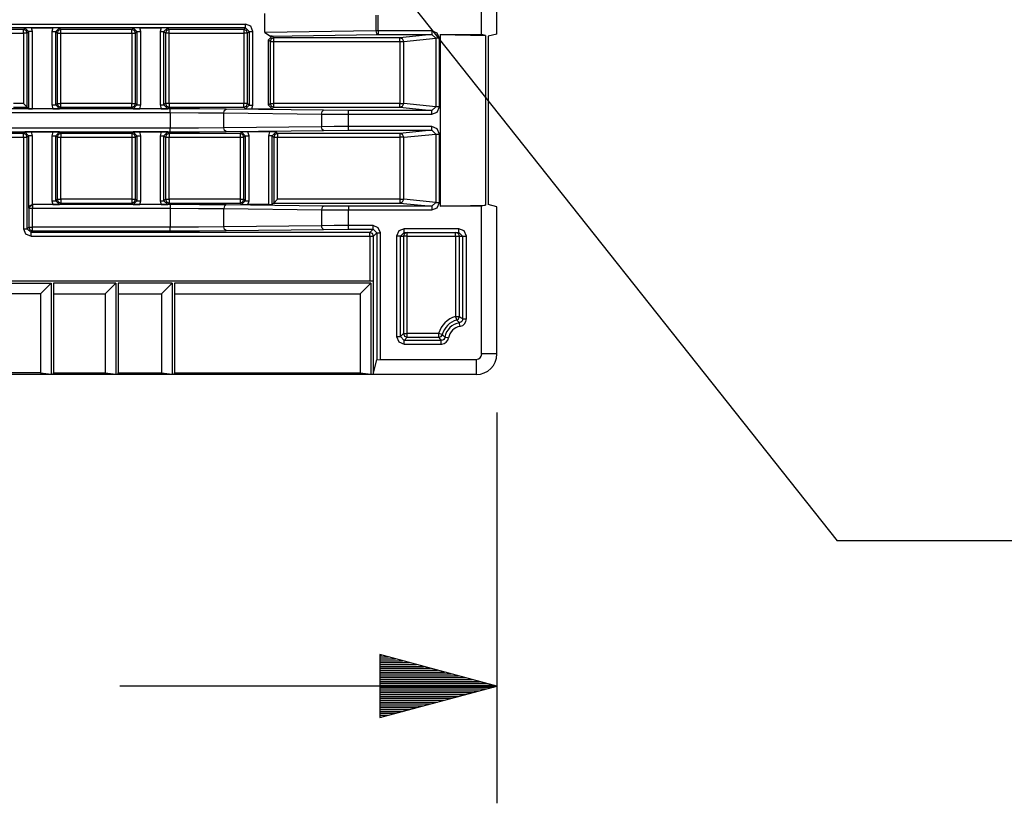
# Model space of a CAD drawing. Extents: x 0 to 11, y 0 to 8.5.
# Drawn here: x 2.2 to 3.3, y 2.8 to 3.7 of the extents above; entities that cross this region are included whole.
import ezdxf

# ---------------------------------------------------------------- set-up
doc = ezdxf.new("R2010")
doc.units = 0
doc.header["$MEASUREMENT"] = 0
doc.layers.add('1', color=7, linetype='Continuous')

msp = doc.modelspace()

# ---------------------------------------------------------------- linework, layer by layer
at = {"layer": '1', "color": 7, "linetype": 'Continuous'}
for p, q in [((2.7275, 3.6614), (2.7275, 4.8678)), ((2.4465, 3.9326), (3.0903, 3.1212)), ((2.7112, 3.6609), (2.7112, 3.7831)), ((2.48, 3.6631), (2.48, 3.6832)), ((2.5983, 3.6814), (2.5983, 3.6648)), ((2.6009, 3.6648), (2.6009, 3.6814)), ((1.7619, 3.672), (2.4592, 3.672)), ((2.4592, 3.668), (1.7619, 3.668)), ((2.2226, 3.6664), (2.1953, 3.6664)), ((2.2241, 3.668), (2.2226, 3.6664)), ((2.2254, 3.6653), (2.2226, 3.6664)), ((2.2226, 3.6652), (2.2226, 3.6664)), ((2.2226, 3.6624), (2.2226, 3.6652)), ((2.2241, 3.668), (2.2281, 3.664)), ((2.2242, 3.668), (2.2241, 3.668)), ((2.2266, 3.668), (2.2242, 3.668)), ((2.2266, 3.6624), (2.2254, 3.6653)), ((2.229, 3.668), (2.2266, 3.668)), ((2.231, 3.668), (2.229, 3.668)), ((2.231, 3.668), (2.254, 3.668)), ((2.2321, 3.664), (2.231, 3.668)), ((2.254, 3.668), (2.2529, 3.664)), ((2.256, 3.668), (2.254, 3.668)), ((2.2585, 3.668), (2.256, 3.668)), ((2.2569, 3.664), (2.2609, 3.668)), ((2.2609, 3.668), (2.2585, 3.668)), ((2.2596, 3.6653), (2.2585, 3.6624)), ((2.2625, 3.6664), (2.2596, 3.6653)), ((2.2609, 3.668), (2.2609, 3.668)), ((2.2625, 3.6664), (2.2609, 3.668)), ((2.2625, 3.6652), (2.2625, 3.6664)), ((2.3381, 3.6664), (2.2625, 3.6664)), ((2.2625, 3.6624), (2.2625, 3.6652)), ((2.3396, 3.668), (2.3381, 3.6664)), ((2.3409, 3.6653), (2.3381, 3.6664)), ((2.3381, 3.6652), (2.3381, 3.6664)), ((2.3381, 3.6624), (2.3381, 3.6652)), ((2.3397, 3.668), (2.3396, 3.668)), ((2.3396, 3.668), (2.3436, 3.664)), ((2.3421, 3.668), (2.3397, 3.668)), ((2.3421, 3.6624), (2.3409, 3.6653)), ((2.3445, 3.668), (2.3421, 3.668)), ((2.3465, 3.668), (2.3445, 3.668)), ((2.3476, 3.664), (2.3465, 3.668)), ((2.3465, 3.668), (2.3695, 3.668)), ((2.3695, 3.668), (2.3684, 3.664)), ((2.3715, 3.668), (2.3695, 3.668)), ((2.374, 3.668), (2.3715, 3.668)), ((2.3724, 3.664), (2.3764, 3.668)), ((2.3764, 3.668), (2.374, 3.668)), ((2.3751, 3.6653), (2.374, 3.6624)), ((2.378, 3.6664), (2.3751, 3.6653)), ((2.3764, 3.668), (2.3764, 3.668)), ((2.378, 3.6664), (2.3764, 3.668)), ((2.378, 3.6652), (2.378, 3.6664)), ((2.4576, 3.6664), (2.378, 3.6664)), ((2.378, 3.6624), (2.378, 3.6652)), ((2.4592, 3.668), (2.4576, 3.6664)), ((2.4604, 3.6653), (2.4576, 3.6664)), ((2.4576, 3.6664), (2.4576, 3.6652)), ((2.4576, 3.6652), (2.4576, 3.6624)), ((2.4649, 3.6697), (2.4592, 3.672)), ((2.4592, 3.6692), (2.4592, 3.672)), ((2.4592, 3.668), (2.4592, 3.6692)), ((2.4592, 3.668), (2.4632, 3.664)), ((2.4616, 3.6624), (2.4604, 3.6653)), ((2.4672, 3.664), (2.4649, 3.6697)), ((2.1953, 3.6624), (2.2226, 3.6624)), ((2.2226, 3.6624), (2.2226, 3.5873)), ((2.2254, 3.6624), (2.2226, 3.6624)), ((2.2266, 3.6624), (2.2254, 3.6624)), ((2.2266, 3.6624), (2.2281, 3.664)), ((2.2266, 3.5833), (2.2266, 3.6624)), ((2.2281, 3.664), (2.2281, 3.5818)), ((2.2293, 3.664), (2.2281, 3.664)), ((2.2321, 3.664), (2.2293, 3.664)), ((2.2321, 3.5817), (2.2321, 3.664)), ((2.2529, 3.664), (2.2557, 3.664)), ((2.2529, 3.664), (2.2529, 3.5858)), ((2.2557, 3.664), (2.2569, 3.664)), ((2.2569, 3.5858), (2.2569, 3.664)), ((2.2569, 3.664), (2.2585, 3.6624)), ((2.2585, 3.6624), (2.2585, 3.5873)), ((2.2585, 3.6624), (2.2597, 3.6624)), ((2.2597, 3.6624), (2.2625, 3.6624)), ((2.2625, 3.6624), (2.3381, 3.6624)), ((2.2625, 3.5873), (2.2625, 3.6624)), ((2.3381, 3.6624), (2.3409, 3.6624)), ((2.3381, 3.6624), (2.3381, 3.5873)), ((2.3409, 3.6624), (2.3421, 3.6624)), ((2.3421, 3.6624), (2.3436, 3.664)), ((2.3421, 3.5873), (2.3421, 3.6624)), ((2.3436, 3.664), (2.3448, 3.664)), ((2.3436, 3.664), (2.3436, 3.5858)), ((2.3448, 3.664), (2.3476, 3.664)), ((2.3476, 3.5858), (2.3476, 3.664)), ((2.3684, 3.664), (2.3712, 3.664)), ((2.3684, 3.664), (2.3684, 3.5858)), ((2.3712, 3.664), (2.3724, 3.664)), ((2.3724, 3.5858), (2.3724, 3.664)), ((2.3724, 3.664), (2.374, 3.6624)), ((2.3752, 3.6624), (2.374, 3.6624)), ((2.374, 3.6624), (2.374, 3.5873)), ((2.378, 3.6624), (2.3752, 3.6624)), ((2.378, 3.5873), (2.378, 3.6624)), ((2.378, 3.6624), (2.4576, 3.6624)), ((2.4604, 3.6624), (2.4576, 3.6624)), ((2.4576, 3.6624), (2.4576, 3.5873)), ((2.4616, 3.6624), (2.4604, 3.6624)), ((2.4616, 3.6624), (2.4632, 3.664)), ((2.4616, 3.5873), (2.4616, 3.6624)), ((2.4632, 3.664), (2.4632, 3.5857)), ((2.4632, 3.664), (2.4644, 3.664)), ((2.4644, 3.664), (2.4672, 3.664)), ((2.4672, 3.5857), (2.4672, 3.664)), ((2.5983, 3.6648), (2.48, 3.6631)), ((2.48, 3.6631), (2.4862, 3.6592)), ((2.4878, 3.6592), (2.4838, 3.6552)), ((2.4838, 3.6552), (2.4855, 3.6535)), ((2.4838, 3.5856), (2.4838, 3.6552)), ((2.4866, 3.6563), (2.4855, 3.6535)), ((2.4862, 3.6592), (2.6009, 3.6608)), ((2.4878, 3.6592), (2.4862, 3.6592)), ((2.4895, 3.6575), (2.4866, 3.6563)), ((2.4895, 3.6575), (2.4878, 3.6592)), ((2.6241, 3.6575), (2.4895, 3.6575)), ((2.4895, 3.6563), (2.4895, 3.6575)), ((2.4895, 3.6535), (2.4895, 3.6563)), ((2.5983, 3.6648), (2.5991, 3.662)), ((2.5995, 3.6648), (2.5983, 3.6648)), ((2.5991, 3.662), (2.6009, 3.6608)), ((2.6009, 3.6648), (2.5995, 3.6648)), ((2.6009, 3.6648), (2.6009, 3.662)), ((2.658, 3.6648), (2.6009, 3.6648)), ((2.6009, 3.662), (2.6009, 3.6608)), ((2.6009, 3.6608), (2.658, 3.6608)), ((2.658, 3.6608), (2.6241, 3.6575)), ((2.6269, 3.6563), (2.6241, 3.6575)), ((2.6241, 3.6563), (2.6241, 3.6575)), ((2.6241, 3.6535), (2.6241, 3.6563)), ((2.6281, 3.6535), (2.6269, 3.6563)), ((2.6281, 3.6535), (2.6622, 3.6569)), ((2.658, 3.6648), (2.658, 3.662)), ((2.6637, 3.6625), (2.658, 3.6648)), ((2.658, 3.662), (2.658, 3.6608)), ((2.658, 3.6608), (2.6622, 3.6569)), ((2.6622, 3.6569), (2.6622, 3.5839)), ((2.6635, 3.6569), (2.6622, 3.6569)), ((2.6661, 3.6569), (2.6635, 3.6569)), ((2.6661, 3.6569), (2.6637, 3.6625)), ((2.6661, 3.5839), (2.6661, 3.6569)), ((2.6671, 3.6609), (2.6671, 3.4778)), ((2.6671, 3.6609), (2.7112, 3.6609)), ((2.6671, 3.6609), (2.7152, 3.6599)), ((2.7152, 3.6599), (2.7112, 3.6609)), ((2.7152, 3.6599), (2.7152, 3.4788)), ((2.7275, 3.6614), (2.7181, 3.6591)), ((2.7181, 3.6591), (2.7181, 3.4797)), ((2.4855, 3.6535), (2.4867, 3.6535)), ((2.4855, 3.6535), (2.4855, 3.5873)), ((2.4867, 3.6535), (2.4895, 3.6535)), ((2.4895, 3.5873), (2.4895, 3.6535)), ((2.4895, 3.6535), (2.6241, 3.6535)), ((2.6241, 3.6535), (2.6241, 3.5873)), ((2.6241, 3.6535), (2.6267, 3.6535)), ((2.6267, 3.6535), (2.6281, 3.6535)), ((2.6281, 3.5873), (2.6281, 3.6535)), ((2.379, 3.5817), (2.1843, 3.5817)), ((2.2226, 3.5873), (2.2118, 3.5873)), ((2.2118, 3.5833), (2.2266, 3.5833)), ((2.2266, 3.5833), (2.2226, 3.5873)), ((2.2281, 3.5818), (2.2266, 3.5833)), ((2.2281, 3.5818), (2.2321, 3.5817)), ((2.254, 3.5817), (2.2321, 3.5817)), ((2.2529, 3.5858), (2.254, 3.5817)), ((2.2529, 3.5858), (2.2557, 3.5858)), ((2.254, 3.5817), (2.256, 3.5817)), ((2.2557, 3.5858), (2.2569, 3.5858)), ((2.256, 3.5817), (2.2585, 3.5817)), ((2.2585, 3.5873), (2.2569, 3.5858)), ((2.2609, 3.5818), (2.2569, 3.5858)), ((2.2585, 3.5873), (2.2596, 3.5845)), ((2.2585, 3.5873), (2.2597, 3.5873)), ((2.2585, 3.5817), (2.2609, 3.5818)), ((2.2596, 3.5845), (2.2625, 3.5833)), ((2.2597, 3.5873), (2.2625, 3.5873)), ((2.2609, 3.5818), (2.2625, 3.5833)), ((2.2609, 3.5818), (2.2609, 3.5818)), ((2.2625, 3.5845), (2.2625, 3.5873)), ((2.3381, 3.5873), (2.2625, 3.5873)), ((2.2625, 3.5833), (2.2625, 3.5845)), ((2.2625, 3.5833), (2.3381, 3.5833)), ((2.3381, 3.5845), (2.3381, 3.5873)), ((2.3381, 3.5873), (2.3409, 3.5873)), ((2.3381, 3.5833), (2.3409, 3.5845)), ((2.3381, 3.5833), (2.3381, 3.5845)), ((2.3381, 3.5833), (2.3396, 3.5818)), ((2.3436, 3.5858), (2.3396, 3.5818)), ((2.3396, 3.5818), (2.3397, 3.5818)), ((2.3397, 3.5818), (2.3421, 3.5817)), ((2.3409, 3.5873), (2.3421, 3.5873)), ((2.3409, 3.5845), (2.3421, 3.5873)), ((2.3436, 3.5858), (2.3421, 3.5873)), ((2.3421, 3.5817), (2.3445, 3.5817)), ((2.3436, 3.5858), (2.3448, 3.5858)), ((2.3445, 3.5817), (2.3465, 3.5817)), ((2.3448, 3.5858), (2.3476, 3.5858)), ((2.3465, 3.5817), (2.3476, 3.5858)), ((2.3695, 3.5817), (2.3465, 3.5817)), ((2.3684, 3.5858), (2.3712, 3.5858)), ((2.3684, 3.5858), (2.3695, 3.5817)), ((2.3695, 3.5817), (2.3715, 3.5817)), ((2.3712, 3.5858), (2.3724, 3.5858)), ((2.3715, 3.5817), (2.374, 3.5817)), ((2.374, 3.5873), (2.3724, 3.5858)), ((2.3764, 3.5818), (2.3724, 3.5858)), ((2.3752, 3.5873), (2.374, 3.5873)), ((2.374, 3.5873), (2.3751, 3.5845)), ((2.374, 3.5817), (2.3764, 3.5818)), ((2.3751, 3.5845), (2.378, 3.5833)), ((2.378, 3.5873), (2.3752, 3.5873)), ((2.3764, 3.5818), (2.378, 3.5833)), ((2.3764, 3.5818), (2.3764, 3.5818)), ((2.4576, 3.5873), (2.378, 3.5873)), ((2.378, 3.5873), (2.378, 3.5845)), ((2.378, 3.5845), (2.378, 3.5833)), ((2.378, 3.5833), (2.4576, 3.5833)), ((2.4103, 3.5816), (2.379, 3.5817)), ((2.379, 3.5805), (2.379, 3.5817)), ((2.4387, 3.5814), (2.4103, 3.5816)), ((2.437, 3.5802), (2.4387, 3.5814)), ((2.5427, 3.5801), (2.4387, 3.5814)), ((2.4576, 3.5845), (2.4576, 3.5873)), ((2.4604, 3.5873), (2.4576, 3.5873)), ((2.4576, 3.5833), (2.4604, 3.5845)), ((2.4576, 3.5833), (2.4576, 3.5845)), ((2.4576, 3.5833), (2.4592, 3.5817)), ((2.4632, 3.5857), (2.4592, 3.5817)), ((2.4592, 3.5817), (2.4617, 3.5816)), ((2.4592, 3.5817), (2.4592, 3.5817)), ((2.4604, 3.5845), (2.4616, 3.5873)), ((2.4616, 3.5873), (2.4604, 3.5873)), ((2.4632, 3.5857), (2.4616, 3.5873)), ((2.4617, 3.5816), (2.4641, 3.5816)), ((2.4632, 3.5857), (2.4644, 3.5857)), ((2.4641, 3.5816), (2.4661, 3.5816)), ((2.4644, 3.5857), (2.4672, 3.5857)), ((2.4661, 3.5816), (2.4672, 3.5857)), ((2.4661, 3.5816), (2.4878, 3.5816)), ((2.4855, 3.5873), (2.4838, 3.5856)), ((2.4838, 3.5856), (2.4878, 3.5816)), ((2.4855, 3.5873), (2.4867, 3.5873)), ((2.4855, 3.5873), (2.4866, 3.5845)), ((2.4866, 3.5845), (2.4895, 3.5833)), ((2.4867, 3.5873), (2.4895, 3.5873)), ((2.4878, 3.5816), (2.4895, 3.5833)), ((2.6241, 3.5873), (2.4895, 3.5873)), ((2.4895, 3.5845), (2.4895, 3.5873)), ((2.4895, 3.5833), (2.4895, 3.5845)), ((2.4895, 3.5833), (2.6241, 3.5833)), ((2.6241, 3.5873), (2.6267, 3.5873)), ((2.6241, 3.5845), (2.6241, 3.5873)), ((2.6241, 3.5833), (2.6241, 3.5845)), ((2.6241, 3.5833), (2.6269, 3.5845)), ((2.6241, 3.5833), (2.658, 3.5799)), ((2.6267, 3.5873), (2.6281, 3.5873)), ((2.6269, 3.5845), (2.6281, 3.5873)), ((2.6622, 3.5839), (2.6281, 3.5873)), ((2.6622, 3.5839), (2.658, 3.5799)), ((2.6635, 3.5839), (2.6622, 3.5839)), ((2.6661, 3.5839), (2.6635, 3.5839)), ((2.6637, 3.5783), (2.6661, 3.5839)), ((2.1843, 3.5777), (2.379, 3.5777)), ((2.379, 3.5777), (2.379, 3.5805)), ((2.379, 3.5777), (2.4091, 3.5776)), ((2.379, 3.5777), (2.379, 3.561)), ((2.4091, 3.5776), (2.4364, 3.5774)), ((2.4364, 3.5774), (2.437, 3.5802)), ((2.4364, 3.5774), (2.5404, 3.5761)), ((2.4364, 3.5614), (2.4364, 3.5774)), ((2.5404, 3.5761), (2.5411, 3.5789)), ((2.5404, 3.5761), (2.5541, 3.576)), ((2.5404, 3.5761), (2.5404, 3.5626)), ((2.5411, 3.5789), (2.5427, 3.5801)), ((2.5691, 3.5799), (2.5427, 3.5801)), ((2.5541, 3.576), (2.5691, 3.5759)), ((2.658, 3.5799), (2.5691, 3.5799)), ((2.5691, 3.5787), (2.5691, 3.5799)), ((2.5691, 3.5759), (2.5691, 3.5787)), ((2.5691, 3.5759), (2.658, 3.5759)), ((2.5691, 3.5628), (2.5691, 3.5759)), ((2.658, 3.5787), (2.658, 3.5799)), ((2.658, 3.5759), (2.658, 3.5787)), ((2.658, 3.5759), (2.6637, 3.5783)), ((2.379, 3.561), (2.1922, 3.561)), ((2.4091, 3.5611), (2.379, 3.561)), ((2.379, 3.5582), (2.379, 3.561)), ((2.4364, 3.5614), (2.4091, 3.5611)), ((2.5404, 3.5626), (2.4364, 3.5614)), ((2.437, 3.5586), (2.4364, 3.5614)), ((2.5541, 3.5627), (2.5404, 3.5626)), ((2.5411, 3.5598), (2.5404, 3.5626)), ((2.5691, 3.5628), (2.5541, 3.5627)), ((2.658, 3.5628), (2.5691, 3.5628)), ((2.5691, 3.56), (2.5691, 3.5628)), ((2.5691, 3.5588), (2.5691, 3.56)), ((2.6637, 3.5605), (2.658, 3.5628)), ((2.658, 3.56), (2.658, 3.5628)), ((2.658, 3.5588), (2.658, 3.56)), ((2.6661, 3.5548), (2.6637, 3.5605)), ((2.1922, 3.557), (2.379, 3.557)), ((2.2226, 3.5554), (2.1929, 3.5554)), ((2.1929, 3.5514), (2.2226, 3.5514)), ((2.2241, 3.557), (2.2226, 3.5554)), ((2.2226, 3.5542), (2.2226, 3.5554)), ((2.2254, 3.5543), (2.2226, 3.5554)), ((2.2226, 3.5514), (2.2226, 3.5542)), ((2.2226, 3.5514), (2.2254, 3.5514)), ((2.2226, 3.5514), (2.2226, 3.4539)), ((2.2242, 3.557), (2.2241, 3.557)), ((2.2241, 3.557), (2.2281, 3.553)), ((2.2266, 3.557), (2.2242, 3.557)), ((2.2266, 3.5514), (2.2254, 3.5543)), ((2.2254, 3.5514), (2.2266, 3.5514)), ((2.229, 3.557), (2.2266, 3.557)), ((2.2266, 3.5514), (2.2281, 3.553)), ((2.2266, 3.4539), (2.2266, 3.5514)), ((2.2293, 3.553), (2.2281, 3.553)), ((2.2281, 3.553), (2.2281, 3.4757)), ((2.231, 3.557), (2.229, 3.557)), ((2.2321, 3.553), (2.2293, 3.553)), ((2.2321, 3.553), (2.231, 3.557)), ((2.254, 3.557), (2.231, 3.557)), ((2.2321, 3.4796), (2.2321, 3.553)), ((2.254, 3.557), (2.2529, 3.553)), ((2.2529, 3.553), (2.2529, 3.4837)), ((2.2529, 3.553), (2.2557, 3.553)), ((2.256, 3.557), (2.254, 3.557)), ((2.2557, 3.553), (2.2569, 3.553)), ((2.2585, 3.557), (2.256, 3.557)), ((2.2569, 3.553), (2.2609, 3.557)), ((2.2569, 3.4837), (2.2569, 3.553)), ((2.2569, 3.553), (2.2585, 3.5514)), ((2.2609, 3.557), (2.2585, 3.557)), ((2.2596, 3.5543), (2.2585, 3.5514)), ((2.2585, 3.5514), (2.2597, 3.5514)), ((2.2585, 3.5514), (2.2585, 3.4852)), ((2.2625, 3.5554), (2.2596, 3.5543)), ((2.2597, 3.5514), (2.2625, 3.5514)), ((2.2609, 3.557), (2.2609, 3.557)), ((2.2625, 3.5554), (2.2609, 3.557)), ((2.2625, 3.5554), (2.2625, 3.5542)), ((2.3381, 3.5554), (2.2625, 3.5554)), ((2.2625, 3.5542), (2.2625, 3.5514)), ((2.2625, 3.5514), (2.3381, 3.5514)), ((2.2625, 3.4852), (2.2625, 3.5514)), ((2.3396, 3.557), (2.3381, 3.5554)), ((2.3409, 3.5543), (2.3381, 3.5554)), ((2.3381, 3.5554), (2.3381, 3.5542)), ((2.3381, 3.5542), (2.3381, 3.5514)), ((2.3381, 3.5514), (2.3409, 3.5514)), ((2.3381, 3.5514), (2.3381, 3.4852)), ((2.3396, 3.557), (2.3436, 3.553)), ((2.3397, 3.557), (2.3396, 3.557)), ((2.3421, 3.557), (2.3397, 3.557)), ((2.3421, 3.5514), (2.3409, 3.5543)), ((2.3409, 3.5514), (2.3421, 3.5514)), ((2.3445, 3.557), (2.3421, 3.557)), ((2.3421, 3.5514), (2.3436, 3.553)), ((2.3421, 3.4852), (2.3421, 3.5514)), ((2.3436, 3.553), (2.3436, 3.4837)), ((2.3436, 3.553), (2.3448, 3.553)), ((2.3465, 3.557), (2.3445, 3.557)), ((2.3448, 3.553), (2.3476, 3.553)), ((2.3476, 3.553), (2.3465, 3.557)), ((2.3695, 3.557), (2.3465, 3.557)), ((2.3476, 3.4837), (2.3476, 3.553)), ((2.3695, 3.557), (2.3684, 3.553)), ((2.3684, 3.553), (2.3684, 3.4837)), ((2.3684, 3.553), (2.3712, 3.553)), ((2.3715, 3.557), (2.3695, 3.557)), ((2.3712, 3.553), (2.3724, 3.553)), ((2.374, 3.557), (2.3715, 3.557)), ((2.3724, 3.553), (2.3764, 3.557)), ((2.3724, 3.4837), (2.3724, 3.553)), ((2.3724, 3.553), (2.374, 3.5514)), ((2.3764, 3.557), (2.374, 3.557)), ((2.3751, 3.5543), (2.374, 3.5514)), ((2.374, 3.5514), (2.374, 3.4852)), ((2.374, 3.5514), (2.3752, 3.5514)), ((2.378, 3.5554), (2.3751, 3.5543)), ((2.3752, 3.5514), (2.378, 3.5514)), ((2.3764, 3.557), (2.3764, 3.557)), ((2.378, 3.5554), (2.3764, 3.557)), ((2.378, 3.5554), (2.378, 3.5542)), ((2.4536, 3.5554), (2.378, 3.5554)), ((2.378, 3.5542), (2.378, 3.5514)), ((2.378, 3.5514), (2.4536, 3.5514)), ((2.378, 3.4852), (2.378, 3.5514)), ((2.379, 3.557), (2.379, 3.5582)), ((2.379, 3.557), (2.4103, 3.5571)), ((2.4103, 3.5571), (2.4387, 3.5574)), ((2.4387, 3.5574), (2.437, 3.5586)), ((2.4387, 3.5574), (2.5427, 3.5586)), ((2.4551, 3.557), (2.4536, 3.5554)), ((2.4536, 3.5554), (2.4536, 3.5542)), ((2.4564, 3.5543), (2.4536, 3.5554)), ((2.4536, 3.5542), (2.4536, 3.5514)), ((2.4536, 3.5514), (2.4536, 3.4852)), ((2.4536, 3.5514), (2.4564, 3.5514)), ((2.4552, 3.557), (2.4551, 3.557)), ((2.4551, 3.557), (2.4591, 3.553)), ((2.4576, 3.557), (2.4552, 3.557)), ((2.4576, 3.5514), (2.4564, 3.5543)), ((2.4564, 3.5514), (2.4576, 3.5514)), ((2.46, 3.557), (2.4576, 3.557)), ((2.4576, 3.5514), (2.4591, 3.553)), ((2.4576, 3.4852), (2.4576, 3.5514)), ((2.4591, 3.553), (2.4591, 3.4837)), ((2.4591, 3.553), (2.4603, 3.553)), ((2.462, 3.557), (2.46, 3.557)), ((2.4603, 3.553), (2.4631, 3.553)), ((2.4631, 3.553), (2.462, 3.557)), ((2.485, 3.557), (2.462, 3.557)), ((2.4631, 3.4837), (2.4631, 3.553)), ((2.485, 3.557), (2.4839, 3.553)), ((2.4867, 3.553), (2.4839, 3.553)), ((2.4839, 3.553), (2.4839, 3.4796)), ((2.487, 3.557), (2.485, 3.557)), ((2.4879, 3.553), (2.4867, 3.553)), ((2.4895, 3.557), (2.487, 3.557)), ((2.4879, 3.553), (2.4919, 3.557)), ((2.4879, 3.4797), (2.4879, 3.553)), ((2.4879, 3.553), (2.4895, 3.5514)), ((2.4919, 3.557), (2.4895, 3.557)), ((2.4906, 3.5543), (2.4895, 3.5514)), ((2.4895, 3.5514), (2.4907, 3.5514)), ((2.4895, 3.5514), (2.4895, 3.4812)), ((2.4935, 3.5554), (2.4906, 3.5543)), ((2.4907, 3.5514), (2.4935, 3.5514)), ((2.4919, 3.557), (2.4919, 3.557)), ((2.4935, 3.5554), (2.4919, 3.557)), ((2.6241, 3.5554), (2.4935, 3.5554)), ((2.4935, 3.5554), (2.4935, 3.5542)), ((2.4935, 3.5542), (2.4935, 3.5514)), ((2.4935, 3.5514), (2.6241, 3.5514)), ((2.4935, 3.4852), (2.4935, 3.5514)), ((2.5427, 3.5586), (2.5411, 3.5598)), ((2.5427, 3.5586), (2.5691, 3.5588)), ((2.5691, 3.5588), (2.658, 3.5588)), ((2.658, 3.5588), (2.6241, 3.5554)), ((2.6269, 3.5543), (2.6241, 3.5554)), ((2.6241, 3.5554), (2.6241, 3.5542)), ((2.6241, 3.5542), (2.6241, 3.5514)), ((2.6241, 3.5514), (2.6241, 3.4852)), ((2.6267, 3.5514), (2.6241, 3.5514)), ((2.6281, 3.5514), (2.6267, 3.5514)), ((2.6281, 3.5514), (2.6269, 3.5543)), ((2.6281, 3.5514), (2.6622, 3.5548)), ((2.6281, 3.4852), (2.6281, 3.5514)), ((2.658, 3.5588), (2.6622, 3.5548)), ((2.6622, 3.5548), (2.6622, 3.4819)), ((2.6622, 3.5548), (2.6635, 3.5548)), ((2.6635, 3.5548), (2.6661, 3.5548)), ((2.6661, 3.4819), (2.6661, 3.5548)), ((2.2281, 3.4757), (2.2321, 3.4796)), ((2.2294, 3.4784), (2.2282, 3.4756)), ((2.2322, 3.4796), (2.2294, 3.4784)), ((2.2322, 3.4796), (2.2321, 3.4796)), ((2.379, 3.4796), (2.2322, 3.4796)), ((2.2322, 3.4796), (2.2322, 3.4784)), ((2.254, 3.4796), (2.2322, 3.4796)), ((2.2322, 3.4784), (2.2322, 3.4756)), ((2.2529, 3.4837), (2.254, 3.4796)), ((2.2529, 3.4837), (2.2557, 3.4837)), ((2.254, 3.4796), (2.256, 3.4796)), ((2.2557, 3.4837), (2.2569, 3.4837)), ((2.256, 3.4796), (2.2585, 3.4796)), ((2.2585, 3.4852), (2.2569, 3.4837)), ((2.2609, 3.4797), (2.2569, 3.4837)), ((2.2585, 3.4852), (2.2596, 3.4824)), ((2.2585, 3.4852), (2.2597, 3.4852)), ((2.2585, 3.4796), (2.2609, 3.4797)), ((2.2596, 3.4824), (2.2625, 3.4812)), ((2.2597, 3.4852), (2.2625, 3.4852)), ((2.2609, 3.4797), (2.2625, 3.4812)), ((2.2609, 3.4797), (2.2609, 3.4797)), ((2.2625, 3.4852), (2.2625, 3.4824)), ((2.3381, 3.4852), (2.2625, 3.4852)), ((2.2625, 3.4824), (2.2625, 3.4812)), ((2.2625, 3.4812), (2.3381, 3.4812)), ((2.3381, 3.4852), (2.3409, 3.4852)), ((2.3381, 3.4852), (2.3381, 3.4824)), ((2.3381, 3.4812), (2.3409, 3.4824)), ((2.3381, 3.4824), (2.3381, 3.4812)), ((2.3381, 3.4812), (2.3396, 3.4797)), ((2.3436, 3.4837), (2.3396, 3.4797)), ((2.3396, 3.4797), (2.3397, 3.4797)), ((2.3397, 3.4797), (2.3421, 3.4796)), ((2.3409, 3.4852), (2.3421, 3.4852)), ((2.3409, 3.4824), (2.3421, 3.4852)), ((2.3436, 3.4837), (2.3421, 3.4852)), ((2.3421, 3.4796), (2.3445, 3.4796)), ((2.3436, 3.4837), (2.3448, 3.4837)), ((2.3445, 3.4796), (2.3465, 3.4796)), ((2.3448, 3.4837), (2.3476, 3.4837)), ((2.3465, 3.4796), (2.3476, 3.4837)), ((2.3695, 3.4796), (2.3465, 3.4796)), ((2.3684, 3.4837), (2.3712, 3.4837)), ((2.3684, 3.4837), (2.3695, 3.4796)), ((2.3695, 3.4796), (2.3715, 3.4796)), ((2.3712, 3.4837), (2.3724, 3.4837)), ((2.3715, 3.4796), (2.374, 3.4796)), ((2.374, 3.4852), (2.3724, 3.4837)), ((2.3764, 3.4797), (2.3724, 3.4837)), ((2.374, 3.4852), (2.3752, 3.4852)), ((2.374, 3.4852), (2.3751, 3.4824)), ((2.374, 3.4796), (2.3764, 3.4797)), ((2.3751, 3.4824), (2.378, 3.4812)), ((2.3752, 3.4852), (2.378, 3.4852)), ((2.3764, 3.4797), (2.378, 3.4812)), ((2.3764, 3.4797), (2.3764, 3.4797)), ((2.378, 3.4852), (2.378, 3.4824)), ((2.4536, 3.4852), (2.378, 3.4852)), ((2.378, 3.4824), (2.378, 3.4812)), ((2.378, 3.4812), (2.4536, 3.4812)), ((2.4103, 3.4795), (2.379, 3.4796)), ((2.379, 3.4796), (2.379, 3.4784)), ((2.379, 3.4784), (2.379, 3.4756)), ((2.4387, 3.4793), (2.4103, 3.4795)), ((2.437, 3.4781), (2.4364, 3.4753)), ((2.4387, 3.4793), (2.437, 3.4781)), ((2.5427, 3.478), (2.4387, 3.4793)), ((2.4536, 3.4852), (2.4564, 3.4852)), ((2.4536, 3.4852), (2.4536, 3.4824)), ((2.4536, 3.4824), (2.4536, 3.4812)), ((2.4536, 3.4812), (2.4564, 3.4824)), ((2.4536, 3.4812), (2.4551, 3.4797)), ((2.4591, 3.4837), (2.4551, 3.4797)), ((2.4551, 3.4797), (2.4552, 3.4797)), ((2.4552, 3.4797), (2.4576, 3.4796)), ((2.4564, 3.4824), (2.4576, 3.4852)), ((2.4564, 3.4852), (2.4576, 3.4852)), ((2.4591, 3.4837), (2.4576, 3.4852)), ((2.4576, 3.4796), (2.46, 3.4796)), ((2.4591, 3.4837), (2.4603, 3.4837)), ((2.46, 3.4796), (2.462, 3.4796)), ((2.4603, 3.4837), (2.4631, 3.4837)), ((2.462, 3.4796), (2.4631, 3.4837)), ((2.4839, 3.4796), (2.462, 3.4796)), ((2.4839, 3.4796), (2.4879, 3.4797)), ((2.4895, 3.4812), (2.4879, 3.4797)), ((2.4935, 3.4852), (2.4895, 3.4812)), ((2.4895, 3.4812), (2.6241, 3.4812)), ((2.6241, 3.4852), (2.4935, 3.4852)), ((2.5411, 3.4768), (2.5404, 3.474)), ((2.5427, 3.478), (2.5411, 3.4768)), ((2.5691, 3.4779), (2.5427, 3.478)), ((2.5691, 3.4779), (2.5691, 3.4767)), ((2.658, 3.4779), (2.5691, 3.4779)), ((2.5691, 3.4767), (2.5691, 3.4739)), ((2.6241, 3.4852), (2.6241, 3.4824)), ((2.6241, 3.4852), (2.6267, 3.4852)), ((2.6241, 3.4812), (2.6269, 3.4824)), ((2.6241, 3.4824), (2.6241, 3.4812)), ((2.6241, 3.4812), (2.658, 3.4779)), ((2.6267, 3.4852), (2.6281, 3.4852)), ((2.6269, 3.4824), (2.6281, 3.4852)), ((2.6622, 3.4819), (2.6281, 3.4852)), ((2.6622, 3.4819), (2.658, 3.4779)), ((2.658, 3.4779), (2.658, 3.4767)), ((2.658, 3.4767), (2.658, 3.4739)), ((2.658, 3.4739), (2.6637, 3.4762)), ((2.6622, 3.4819), (2.6635, 3.4819)), ((2.6635, 3.4819), (2.6661, 3.4819)), ((2.6637, 3.4762), (2.6661, 3.4819)), ((2.6671, 3.4778), (2.7152, 3.4788)), ((2.7112, 3.4778), (2.6671, 3.4778)), ((2.7152, 3.4788), (2.7112, 3.4778)), ((2.7112, 3.3203), (2.7112, 3.4778)), ((2.7275, 3.4773), (2.7181, 3.4797)), ((2.7275, 3.3203), (2.7275, 3.4773)), ((2.2281, 3.4757), (2.2282, 3.4756)), ((2.2282, 3.4756), (2.2282, 3.4555)), ((2.2282, 3.4756), (2.2294, 3.4756)), ((2.2294, 3.4756), (2.2322, 3.4756)), ((2.2322, 3.4756), (2.379, 3.4756)), ((2.2322, 3.4555), (2.2322, 3.4756)), ((2.379, 3.4756), (2.4091, 3.4755)), ((2.379, 3.4756), (2.379, 3.4555)), ((2.4091, 3.4755), (2.4364, 3.4753)), ((2.4364, 3.4559), (2.4364, 3.4753)), ((2.4364, 3.4753), (2.5404, 3.474)), ((2.5404, 3.474), (2.5404, 3.4571)), ((2.5404, 3.474), (2.5541, 3.4739)), ((2.5541, 3.4739), (2.5691, 3.4739)), ((2.5691, 3.4739), (2.658, 3.4739)), ((2.5691, 3.4573), (2.5691, 3.4739)), ((2.2282, 3.4555), (2.2266, 3.4539)), ((2.2282, 3.4555), (2.2294, 3.4527)), ((2.2282, 3.4555), (2.2294, 3.4555)), ((2.2294, 3.4555), (2.2322, 3.4555)), ((2.379, 3.4555), (2.2322, 3.4555)), ((2.2322, 3.4527), (2.2322, 3.4555)), ((2.4091, 3.4556), (2.379, 3.4555)), ((2.379, 3.4527), (2.379, 3.4555)), ((2.4364, 3.4559), (2.4091, 3.4556)), ((2.5404, 3.4571), (2.4364, 3.4559)), ((2.437, 3.4531), (2.4364, 3.4559)), ((2.5541, 3.4572), (2.5404, 3.4571)), ((2.5411, 3.4543), (2.5404, 3.4571)), ((2.5691, 3.4573), (2.5541, 3.4572)), ((2.5691, 3.4545), (2.5691, 3.4573)), ((2.5954, 3.4573), (2.5691, 3.4573)), ((2.5954, 3.4545), (2.5954, 3.4573)), ((2.601, 3.4549), (2.5954, 3.4573)), ((2.6034, 3.4493), (2.601, 3.4549)), ((2.2226, 3.4539), (2.2249, 3.4483)), ((2.2226, 3.4539), (2.2254, 3.4539)), ((2.2249, 3.4483), (2.2306, 3.4459)), ((2.2254, 3.4539), (2.2266, 3.4539)), ((2.2306, 3.4499), (2.2266, 3.4539)), ((2.2294, 3.4527), (2.2322, 3.4515)), ((2.2306, 3.4499), (2.2322, 3.4515)), ((2.2306, 3.4487), (2.2306, 3.4499)), ((2.592, 3.4499), (2.2306, 3.4499)), ((2.2306, 3.4459), (2.2306, 3.4487)), ((2.2306, 3.4459), (2.592, 3.4459)), ((2.2322, 3.4515), (2.2322, 3.4527)), ((2.2322, 3.4515), (2.379, 3.4515)), ((2.379, 3.4515), (2.379, 3.4527)), ((2.379, 3.4515), (2.4103, 3.4516)), ((2.4103, 3.4516), (2.4387, 3.4519)), ((2.4387, 3.4519), (2.437, 3.4531)), ((2.4387, 3.4519), (2.5427, 3.4531)), ((2.5427, 3.4531), (2.5411, 3.4543)), ((2.5427, 3.4531), (2.5691, 3.4533)), ((2.5691, 3.4533), (2.5691, 3.4545)), ((2.5691, 3.4533), (2.5954, 3.4533)), ((2.5954, 3.4533), (2.592, 3.4499)), ((2.5948, 3.4488), (2.592, 3.4499)), ((2.592, 3.4487), (2.592, 3.4499)), ((2.592, 3.4459), (2.592, 3.4487)), ((2.592, 3.4459), (2.5948, 3.4459)), ((2.592, 3.4459), (2.592, 3.3983)), ((2.596, 3.4459), (2.5948, 3.4488)), ((2.5948, 3.4459), (2.596, 3.4459)), ((2.5954, 3.4533), (2.5954, 3.4545)), ((2.5954, 3.4533), (2.5994, 3.4493)), ((2.596, 3.4459), (2.5994, 3.4493)), ((2.596, 3.3983), (2.596, 3.4459)), ((2.5994, 3.4493), (2.5994, 3.3142)), ((2.5994, 3.4493), (2.6006, 3.4493)), ((2.6006, 3.4493), (2.6034, 3.4493)), ((2.6034, 3.3145), (2.6034, 3.4493)), ((2.6229, 3.4515), (2.6205, 3.4459)), ((2.6205, 3.4459), (2.6205, 3.3388)), ((2.6233, 3.4459), (2.6205, 3.4459)), ((2.6285, 3.4539), (2.6229, 3.4515)), ((2.6245, 3.4459), (2.6233, 3.4459)), ((2.6245, 3.4459), (2.6285, 3.4499)), ((2.6245, 3.3388), (2.6245, 3.4459)), ((2.6245, 3.4459), (2.6279, 3.4459)), ((2.6291, 3.4487), (2.6279, 3.4459)), ((2.6291, 3.4459), (2.6279, 3.4459)), ((2.6279, 3.4459), (2.6279, 3.3422)), ((2.6285, 3.451), (2.6285, 3.4539)), ((2.6869, 3.4539), (2.6285, 3.4539)), ((2.6285, 3.4499), (2.6285, 3.451)), ((2.6285, 3.4499), (2.6869, 3.4499)), ((2.6319, 3.4499), (2.6291, 3.4487)), ((2.6319, 3.4459), (2.6291, 3.4459)), ((2.6319, 3.4487), (2.6319, 3.4499)), ((2.6319, 3.4459), (2.6319, 3.4487)), ((2.6319, 3.3422), (2.6319, 3.4459)), ((2.6319, 3.4459), (2.6835, 3.4459)), ((2.6864, 3.4487), (2.6835, 3.4499)), ((2.6835, 3.4487), (2.6835, 3.4499)), ((2.6835, 3.4459), (2.6835, 3.4487)), ((2.6835, 3.4459), (2.6863, 3.4459)), ((2.6835, 3.4459), (2.6835, 3.3603)), ((2.6863, 3.4459), (2.6875, 3.4459)), ((2.6875, 3.4459), (2.6864, 3.4487)), ((2.6869, 3.451), (2.6869, 3.4539)), ((2.6925, 3.4515), (2.6869, 3.4539)), ((2.6869, 3.4499), (2.6869, 3.451)), ((2.6869, 3.4499), (2.6909, 3.4459)), ((2.6875, 3.4459), (2.6909, 3.4459)), ((2.6875, 3.3603), (2.6875, 3.4459)), ((2.6909, 3.4459), (2.6909, 3.3576)), ((2.6909, 3.4459), (2.6921, 3.4459)), ((2.6921, 3.4459), (2.6949, 3.4459)), ((2.6949, 3.4459), (2.6925, 3.4515)), ((2.6949, 3.3576), (2.6949, 3.4459)), ((1.629, 3.3983), (2.592, 3.3983)), ((1.9689, 3.3959), (2.2521, 3.3959)), ((2.2406, 3.3843), (2.2521, 3.3959)), ((2.2521, 3.3959), (2.2521, 3.2988)), ((2.2545, 3.3959), (2.2545, 3.3843)), ((2.3211, 3.3959), (2.2545, 3.3959)), ((2.3096, 3.3843), (2.3211, 3.3959)), ((2.3211, 3.3959), (2.3211, 3.2988)), ((2.3235, 3.3959), (2.3235, 3.3843)), ((2.3811, 3.3959), (2.3235, 3.3959)), ((2.3696, 3.3843), (2.3811, 3.3959)), ((2.3811, 3.3959), (2.3811, 3.2988)), ((2.3835, 3.3959), (2.3835, 3.3843)), ((2.5931, 3.3959), (2.3835, 3.3959)), ((2.5816, 3.3843), (2.5931, 3.3959)), ((2.592, 3.3983), (2.5948, 3.3983)), ((2.5931, 3.3959), (2.5931, 3.2988)), ((2.5948, 3.3983), (2.596, 3.3983)), ((2.5955, 3.3983), (2.5955, 3.2988)), ((2.2406, 3.3843), (1.9805, 3.3843)), ((2.2406, 3.3843), (2.2406, 3.3002)), ((2.2545, 3.3843), (2.3096, 3.3843)), ((2.2545, 3.3843), (2.2545, 3.3002)), ((2.3096, 3.3843), (2.3096, 3.3002)), ((2.3235, 3.3843), (2.3235, 3.3002)), ((2.3235, 3.3843), (2.3696, 3.3843)), ((2.3696, 3.3843), (2.3696, 3.3002)), ((2.3835, 3.3843), (2.5816, 3.3843)), ((2.3835, 3.3843), (2.3835, 3.3002)), ((2.5816, 3.3843), (2.5816, 3.3002)), ((2.6843, 3.3576), (2.6835, 3.3603)), ((2.6835, 3.3603), (2.6863, 3.3603)), ((2.6846, 3.3564), (2.6843, 3.3576)), ((2.6846, 3.3564), (2.6867, 3.3579)), ((2.6846, 3.3564), (2.6854, 3.3558)), ((2.6854, 3.3558), (2.6861, 3.3551)), ((2.6861, 3.3551), (2.6867, 3.3545)), ((2.6863, 3.3603), (2.6875, 3.3603)), ((2.6867, 3.3579), (2.6875, 3.3603)), ((2.6867, 3.3545), (2.6875, 3.3537)), ((2.6884, 3.3597), (2.6875, 3.3603)), ((2.6877, 3.3525), (2.6875, 3.3537)), ((2.6878, 3.3537), (2.6875, 3.3537)), ((2.6882, 3.3497), (2.6877, 3.3525)), ((2.689, 3.3542), (2.6878, 3.3537)), ((2.6892, 3.359), (2.6884, 3.3597)), ((2.6886, 3.3498), (2.6911, 3.3508)), ((2.69, 3.3551), (2.689, 3.3542)), ((2.6899, 3.3584), (2.6892, 3.359)), ((2.6909, 3.3576), (2.6899, 3.3584)), ((2.6907, 3.3563), (2.69, 3.3551)), ((2.6909, 3.3576), (2.6907, 3.3563)), ((2.6909, 3.3576), (2.6921, 3.3576)), ((2.6911, 3.3508), (2.6931, 3.3526)), ((2.6921, 3.3576), (2.6949, 3.3576)), ((2.6931, 3.3526), (2.6944, 3.355)), ((2.6944, 3.355), (2.6949, 3.3576)), ((2.6279, 3.3422), (2.6245, 3.3388)), ((2.6279, 3.3422), (2.6291, 3.3422)), ((2.6279, 3.3422), (2.6291, 3.3394)), ((2.6291, 3.3422), (2.6319, 3.3422)), ((2.6654, 3.3422), (2.6319, 3.3422)), ((2.6319, 3.3394), (2.6319, 3.3422)), ((2.6654, 3.3394), (2.6654, 3.3422)), ((2.6681, 3.3414), (2.6654, 3.3422)), ((2.6679, 3.339), (2.6693, 3.3411)), ((2.6693, 3.3411), (2.6681, 3.3414)), ((2.6706, 3.3396), (2.6693, 3.3411)), ((2.6713, 3.3389), (2.6706, 3.3396)), ((2.6882, 3.3497), (2.6886, 3.3498)), ((2.6205, 3.3388), (2.6229, 3.3332)), ((2.6205, 3.3388), (2.6233, 3.3388)), ((2.6229, 3.3332), (2.6285, 3.3308)), ((2.6233, 3.3388), (2.6245, 3.3388)), ((2.6285, 3.3348), (2.6245, 3.3388)), ((2.6285, 3.3348), (2.6319, 3.3382)), ((2.6285, 3.3336), (2.6285, 3.3348)), ((2.6681, 3.3348), (2.6285, 3.3348)), ((2.6285, 3.3308), (2.6285, 3.3336)), ((2.6285, 3.3308), (2.6681, 3.3308)), ((2.6291, 3.3394), (2.6319, 3.3382)), ((2.6319, 3.3382), (2.6319, 3.3394)), ((2.6319, 3.3382), (2.6654, 3.3382)), ((2.6654, 3.3382), (2.6654, 3.3394)), ((2.6654, 3.3382), (2.6679, 3.339)), ((2.6654, 3.3382), (2.6667, 3.3365)), ((2.6667, 3.3365), (2.6674, 3.3357)), ((2.6674, 3.3357), (2.6681, 3.3348)), ((2.6681, 3.3336), (2.6681, 3.3348)), ((2.6683, 3.3348), (2.6681, 3.3348)), ((2.6681, 3.3308), (2.6681, 3.3336)), ((2.6681, 3.3308), (2.6686, 3.3309)), ((2.6697, 3.3351), (2.6683, 3.3348)), ((2.6686, 3.3309), (2.6712, 3.3315)), ((2.6708, 3.3359), (2.6697, 3.3351)), ((2.6716, 3.3369), (2.6708, 3.3359)), ((2.6712, 3.3315), (2.6735, 3.3329)), ((2.6721, 3.3382), (2.6713, 3.3389)), ((2.6721, 3.3382), (2.6716, 3.3369)), ((2.6732, 3.338), (2.6721, 3.3382)), ((2.676, 3.3375), (2.6732, 3.338)), ((2.6735, 3.3329), (2.6751, 3.335)), ((2.6751, 3.335), (2.676, 3.3375)), ((2.7275, 3.3203), (2.7112, 3.3203)), ((2.5955, 3.2988), (2.5994, 3.3142)), ((2.5994, 3.3142), (2.6034, 3.3145)), ((2.6034, 3.3145), (2.7055, 3.3145)), ((2.7055, 3.3145), (2.7055, 3.2983)), ((2.7055, 3.2983), (1.5156, 3.2983)), ((2.2406, 3.3002), (1.9805, 3.3002)), ((2.2406, 3.3002), (2.2521, 3.2988)), ((2.2521, 3.2988), (2.2545, 3.2988)), ((2.2545, 3.2988), (2.2545, 3.3002)), ((2.2545, 3.3002), (2.3096, 3.3002)), ((2.3096, 3.3002), (2.3211, 3.2988)), ((2.3211, 3.2988), (2.3235, 3.2988)), ((2.3235, 3.2988), (2.3235, 3.3002)), ((2.3235, 3.3002), (2.3696, 3.3002)), ((2.3696, 3.3002), (2.3811, 3.2988)), ((2.3811, 3.2988), (2.3835, 3.2988)), ((2.3835, 3.2988), (2.3835, 3.3002)), ((2.3835, 3.3002), (2.5816, 3.3002)), ((2.5816, 3.3002), (2.5931, 3.2988)), ((2.5931, 3.2988), (2.5955, 3.2988)), ((2.7275, 3.2578), (2.7275, 2.8412)), ((3.3403, 3.1212), (3.0903, 3.1212)), ((2.6025, 2.9997), (2.6025, 2.9327)), ((2.7275, 2.9662), (2.6025, 2.9997)), ((2.6025, 2.9992), (2.6043, 2.9992)), ((2.6025, 2.9992), (2.6043, 2.9992)), ((2.6025, 2.9972), (2.6118, 2.9972)), ((2.6025, 2.9952), (2.6192, 2.9952)), ((2.6025, 2.9932), (2.6267, 2.9932)), ((2.6025, 2.9912), (2.6342, 2.9912)), ((2.6025, 2.9892), (2.6416, 2.9892)), ((2.6025, 2.9872), (2.6491, 2.9872)), ((2.6025, 2.9852), (2.6566, 2.9852)), ((2.6025, 2.9832), (2.664, 2.9832)), ((2.6025, 2.9812), (2.6715, 2.9812)), ((2.6025, 2.9792), (2.679, 2.9792)), ((2.6025, 2.9772), (2.6864, 2.9772)), ((2.6025, 2.9752), (2.6939, 2.9752)), ((2.6025, 2.9732), (2.7013, 2.9732)), ((2.7275, 2.9662), (2.3253, 2.9662)), ((2.6025, 2.9712), (2.7088, 2.9712)), ((2.6025, 2.9692), (2.7163, 2.9692)), ((2.6025, 2.9672), (2.7237, 2.9672)), ((2.6025, 2.9327), (2.7275, 2.9662)), ((2.6025, 2.9652), (2.7237, 2.9652)), ((2.6025, 2.9632), (2.7163, 2.9632)), ((2.6025, 2.9612), (2.7088, 2.9612)), ((2.6025, 2.9592), (2.7013, 2.9592)), ((2.6025, 2.9572), (2.6939, 2.9572)), ((2.6025, 2.9552), (2.6864, 2.9552)), ((2.6025, 2.9532), (2.679, 2.9532)), ((2.6025, 2.9512), (2.6715, 2.9512)), ((2.6025, 2.9492), (2.664, 2.9492)), ((2.6025, 2.9472), (2.6566, 2.9472)), ((2.6025, 2.9452), (2.6491, 2.9452)), ((2.6025, 2.9432), (2.6416, 2.9432)), ((2.6025, 2.9412), (2.6342, 2.9412)), ((2.6025, 2.9392), (2.6267, 2.9392)), ((2.6025, 2.9372), (2.6192, 2.9372)), ((2.6025, 2.9352), (2.6118, 2.9352)), ((2.6025, 2.9332), (2.6043, 2.9332)), ((2.6025, 2.9332), (2.6043, 2.9332))]:
    msp.add_line(p, q, dxfattribs=at)
for centre, radius, start, end in [((2.6906, 3.3351), 0.0262, 105.7242, 164.2758), ((2.6906, 3.3351), 0.0222, 105.7242, 164.2758), ((2.6906, 3.3351), 0.0188, 99.4309, 170.5691), ((2.6906, 3.3351), 0.0148, 99.4309, 170.5691), ((2.7055, 3.3203), 0.022, 270, 360), ((2.7055, 3.3203), 0.00578, 270, 360)]:
    msp.add_arc(centre, radius, start, end, dxfattribs=at)

doc.saveas('drawing.dxf')
